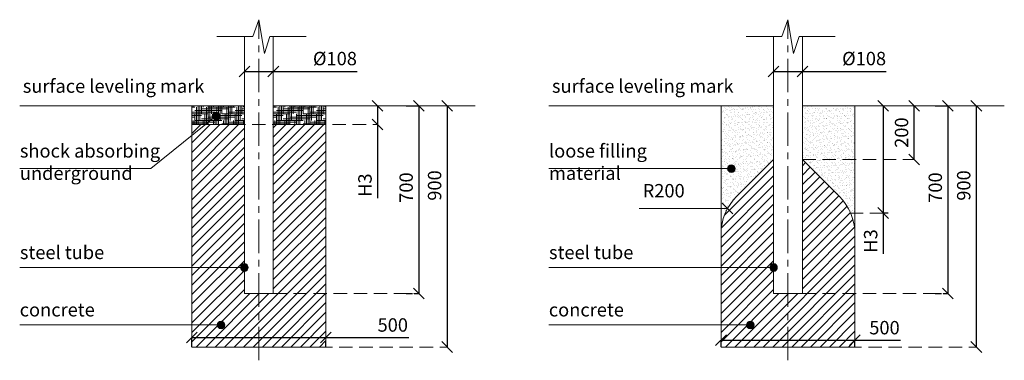
# Model space of a CAD drawing. Units: inches. Extents: x -554554 to 478054, y -104870 to 60439.
# Drawn here: x -554554 to -550879, y -104870 to -103599 of the extents above; entities that cross this region are included whole.
import ezdxf

# ---------------------------------------------------------------- set-up
doc = ezdxf.new("R2010")
doc.units = ezdxf.units.IN
doc.header["$MEASUREMENT"] = 0
for name, pattern in [('ACAD_ISO04W100', [30, 24, -3, 0, -3]), ('CENTER', [2, 1.25, -0.25, 0.25, -0.25]), ('DASHED', [0.75, 0.5, -0.25])]:
    doc.linetypes.add(name, pattern=pattern)
doc.layers.get('0').update_dxf_attribs({"lineweight": 5})
doc.layers.add('pamati', color=1, linetype='Continuous', lineweight=5)
doc.styles.get("Standard").update_dxf_attribs({"font": 'ARIALN.TTF'})
doc.styles.add('WROMLAT', font='arial.ttf', dxfattribs={"width": 0.8})
doc.dimstyles.new('Plāna_izmēri', dxfattribs={"dimscale": 500, "dimtxt": 0.0025, "dimasz": 0.007, "dimexe": 0.001, "dimexo": 0.001, "dimgap": 0.001, "dimtad": 1, "dimrnd": 0.05, "dimzin": 1, "dimtxsty": 'WROMLAT', "dimblk": 'OBLIQUE', "dimcen": 0.0017, "dimazin": 0, "dimtfac": 1, "dimtmove": 0, "dimatfit": 3, "dimfxl": 1.25, "dimfxlon": 1, "dimarcsym": 0})
pattern_1 = [(37.5, (0, 0), (-0.6299336, 19.2682377), [0, -15.2, 0, -17, 0, -16.25]), (7.5, (0, 0), (17.697767, 28.2214607), [0, -8.2, 0, -13.7, 0, -5.25]), (327.5, (-12.3, 0), (31.1414186, 0.05659054), [0, -5, 0, -18, 0, -23.5]), (317.5, (-12.3, 0), (30.061266, 8.7767556), [0, -2.5, 0, -11.8, 0, -13.5])]

# ---------------------------------------------------------------- blocks, each defined once
blk = doc.blocks.new('_Oblique')
at = {"color": 0, "linetype": 'ByBlock', "lineweight": -2}
blk.add_line((-0.5, -0.5), (0.5, 0.5), dxfattribs=at)
blk = doc.blocks.new('*D9')
at = {"layer": 'Defpoints', "color": 0, "transparency": 16777216}
for p in [(-553411.3, -104785.2), (-553911.3, -104820.4), (-553411.3, -104820.4)]:
    blk.add_point(p, dxfattribs=at)
at = {"layer": 'pamati', "color": 0, "lineweight": -2, "transparency": 16777216}
for p, q in [((-553911.3, -104819.9), (-553911.3, -104784.7)), ((-553911.3, -104785.2), (-553411.3, -104785.2)), ((-553411.3, -104785.2), (-553101.3, -104785.2))]:
    blk.add_line(p, q, dxfattribs=at)
at = {"layer": 'pamati', "color": 0, "linetype": 'ACAD_ISO04W100', "lineweight": -2, "transparency": 16777216}
blk.add_line((-553411.3, -104819.9), (-553411.3, -104784.7), dxfattribs=at)
at = {"layer": 'pamati', "color": 0, "lineweight": -2, "transparency": 16777216, "xscale": 40, "yscale": 40, "zscale": 40, "rotation": 180}
blk.add_blockref('_Oblique', (-553911.3, -104785.2), dxfattribs=at)
at = {"layer": 'pamati', "color": 0, "lineweight": -2, "transparency": 16777216, "xscale": 40, "yscale": 40, "zscale": 40}
blk.add_blockref('_Oblique', (-553411.3, -104785.2), dxfattribs=at)
at = {"layer": 'pamati', "color": 0, "lineweight": 13, "transparency": 16777216, "insert": (-553161.5, -104744.7), "char_height": 50, "attachment_point": 5}
blk.add_mtext('500', dxfattribs=at)
blk = doc.blocks.new('*D10')
at = {"layer": 'Defpoints', "color": 0, "transparency": 16777216}
for p in [(-553715.3, -103788.1), (-553607.3, -103788.1), (-553607.3, -103792.4)]:
    blk.add_point(p, dxfattribs=at)
at = {"layer": 'pamati', "color": 0, "lineweight": -2, "transparency": 16777216}
for p, q in [((-553715.3, -103788.6), (-553715.3, -103792.9)), ((-553715.3, -103792.4), (-553607.3, -103792.4)), ((-553607.3, -103792.4), (-553294.7, -103792.4))]:
    blk.add_line(p, q, dxfattribs=at)
at = {"layer": 'pamati', "color": 0, "linetype": 'ACAD_ISO04W100', "lineweight": -2, "transparency": 16777216}
blk.add_line((-553607.3, -103788.6), (-553607.3, -103792.9), dxfattribs=at)
at = {"layer": 'pamati', "color": 0, "lineweight": -2, "transparency": 16777216, "xscale": 40, "yscale": 40, "zscale": 40, "rotation": 180}
blk.add_blockref('_Oblique', (-553715.3, -103792.4), dxfattribs=at)
at = {"layer": 'pamati', "color": 0, "lineweight": -2, "transparency": 16777216, "xscale": 40, "yscale": 40, "zscale": 40}
blk.add_blockref('_Oblique', (-553607.3, -103792.4), dxfattribs=at)
at = {"layer": 'pamati', "color": 0, "lineweight": 13, "transparency": 16777216, "insert": (-553377.3, -103750.5), "char_height": 50, "attachment_point": 5}
blk.add_mtext('%%c108', dxfattribs=at)
blk = doc.blocks.new('*D11')
at = {"layer": 'Defpoints', "color": 0, "transparency": 16777216}
for p in [(-553218.1, -103920.4), (-553218.1, -103990.4), (-553216.4, -103990.4)]:
    blk.add_point(p, dxfattribs=at)
at = {"layer": 'pamati', "color": 0, "lineweight": -2, "transparency": 16777216}
for p, q in [((-553218.1, -103920.4), (-553218.6, -103920.4)), ((-553218.1, -103920.4), (-553218.1, -103990.4)), ((-553218.1, -103990.4), (-553218.1, -104264.5))]:
    blk.add_line(p, q, dxfattribs=at)
at = {"layer": 'pamati', "color": 0, "linetype": 'ACAD_ISO04W100', "lineweight": -2, "transparency": 16777216}
blk.add_line((-553216.9, -103990.4), (-553218.6, -103990.4), dxfattribs=at)
at = {"layer": 'pamati', "color": 0, "lineweight": -2, "transparency": 16777216, "xscale": 40, "yscale": 40, "zscale": 40}
for p, rotation in [((-553218.1, -103920.4), 90), ((-553218.1, -103990.4), 270)]:
    blk.add_blockref('_Oblique', p, dxfattribs=dict(at, rotation=rotation))
at = {"layer": 'pamati', "color": 0, "lineweight": 13, "transparency": 16777216, "insert": (-553258.7, -104216.4), "char_height": 50, "attachment_point": 5, "rotation": 90}
blk.add_mtext('H3', dxfattribs=at)
blk = doc.blocks.new('*D12')
at = {"layer": 'Defpoints', "color": 0, "transparency": 16777216}
for p in [(-553112.4, -103920.4), (-553112.4, -104620.4), (-553064.6, -104620.4)]:
    blk.add_point(p, dxfattribs=at)
at = {"layer": 'pamati', "color": 0, "lineweight": -2, "transparency": 16777216}
for p, q in [((-553111.9, -103920.4), (-553064.1, -103920.4)), ((-553064.6, -103920.4), (-553064.6, -104620.4))]:
    blk.add_line(p, q, dxfattribs=at)
at = {"layer": 'pamati', "color": 0, "linetype": 'ACAD_ISO04W100', "lineweight": -2, "transparency": 16777216}
blk.add_line((-553111.9, -104620.4), (-553064.1, -104620.4), dxfattribs=at)
at = {"layer": 'pamati', "color": 0, "lineweight": -2, "transparency": 16777216, "xscale": 40, "yscale": 40, "zscale": 40}
for p, rotation in [((-553064.6, -103920.4), 90), ((-553064.6, -104620.4), 270)]:
    blk.add_blockref('_Oblique', p, dxfattribs=dict(at, rotation=rotation))
at = {"layer": 'pamati', "color": 0, "lineweight": 13, "transparency": 16777216, "insert": (-553105.1, -104225.5), "char_height": 50, "attachment_point": 5, "rotation": 90}
blk.add_mtext('700', dxfattribs=at)
blk = doc.blocks.new('*D13')
at = {"layer": 'Defpoints', "color": 0, "transparency": 16777216}
for p in [(-552958.4, -103920.4), (-552958.4, -104820.4), (-552958.4, -104820.4)]:
    blk.add_point(p, dxfattribs=at)
at = {"layer": 'pamati', "color": 0, "lineweight": -2, "transparency": 16777216}
for q in [(-552958.9, -103920.4), (-552958.4, -104820.4)]:
    blk.add_line((-552958.4, -103920.4), q, dxfattribs=at)
at = {"layer": 'pamati', "color": 0, "linetype": 'ACAD_ISO04W100', "lineweight": -2, "transparency": 16777216}
blk.add_line((-552958.4, -104820.4), (-552958.9, -104820.4), dxfattribs=at)
at = {"layer": 'pamati', "color": 0, "lineweight": -2, "transparency": 16777216, "xscale": 40, "yscale": 40, "zscale": 40}
for p, rotation in [((-552958.4, -103920.4), 90), ((-552958.4, -104820.4), 270)]:
    blk.add_blockref('_Oblique', p, dxfattribs=dict(at, rotation=rotation))
at = {"layer": 'pamati', "color": 0, "lineweight": 13, "transparency": 16777216, "insert": (-552998.9, -104217.7), "char_height": 50, "attachment_point": 5, "rotation": 90}
blk.add_mtext('900', dxfattribs=at)
blk = doc.blocks.new('*D3')
at = {"layer": 'Defpoints', "color": 0, "transparency": 16777216}
for p in [(-551436.3, -104795.3), (-551936.3, -104820.4), (-551436.3, -104820.4)]:
    blk.add_point(p, dxfattribs=at)
at = {"layer": 'pamati', "color": 0, "lineweight": -2, "transparency": 16777216}
for p, q in [((-551936.3, -104819.9), (-551936.3, -104794.8)), ((-551936.3, -104795.3), (-551436.3, -104795.3)), ((-551436.3, -104795.3), (-551265.9, -104795.3))]:
    blk.add_line(p, q, dxfattribs=at)
at = {"layer": 'pamati', "color": 0, "linetype": 'ACAD_ISO04W100', "lineweight": -2, "transparency": 16777216}
blk.add_line((-551436.3, -104819.9), (-551436.3, -104794.8), dxfattribs=at)
at = {"layer": 'pamati', "color": 0, "lineweight": -2, "transparency": 16777216, "xscale": 40, "yscale": 40, "zscale": 40, "rotation": 180}
blk.add_blockref('_Oblique', (-551936.3, -104795.3), dxfattribs=at)
at = {"layer": 'pamati', "color": 0, "lineweight": -2, "transparency": 16777216, "xscale": 40, "yscale": 40, "zscale": 40}
blk.add_blockref('_Oblique', (-551436.3, -104795.3), dxfattribs=at)
at = {"layer": 'pamati', "color": 0, "lineweight": 13, "transparency": 16777216, "insert": (-551326.1, -104754.7), "char_height": 50, "attachment_point": 5}
blk.add_mtext('500', dxfattribs=at)
blk = doc.blocks.new('*D4')
at = {"layer": 'Defpoints', "color": 0, "transparency": 16777216}
for p in [(-551137.4, -103920.4), (-551137.4, -104620.4), (-551089.5, -104620.4)]:
    blk.add_point(p, dxfattribs=at)
at = {"layer": 'pamati', "color": 0, "lineweight": -2, "transparency": 16777216}
for p, q in [((-551136.9, -103920.4), (-551089, -103920.4)), ((-551089.5, -103920.4), (-551089.5, -104620.4))]:
    blk.add_line(p, q, dxfattribs=at)
at = {"layer": 'pamati', "color": 0, "linetype": 'ACAD_ISO04W100', "lineweight": -2, "transparency": 16777216}
blk.add_line((-551136.9, -104620.4), (-551089, -104620.4), dxfattribs=at)
at = {"layer": 'pamati', "color": 0, "lineweight": -2, "transparency": 16777216, "xscale": 40, "yscale": 40, "zscale": 40}
for p, rotation in [((-551089.5, -103920.4), 90), ((-551089.5, -104620.4), 270)]:
    blk.add_blockref('_Oblique', p, dxfattribs=dict(at, rotation=rotation))
at = {"layer": 'pamati', "color": 0, "lineweight": 13, "transparency": 16777216, "insert": (-551130, -104225.5), "char_height": 50, "attachment_point": 5, "rotation": 90}
blk.add_mtext('700', dxfattribs=at)
blk = doc.blocks.new('*D5')
at = {"layer": 'Defpoints', "color": 0, "transparency": 16777216}
for p in [(-550983.3, -103920.4), (-550983.3, -104820.4), (-550983.3, -104820.4)]:
    blk.add_point(p, dxfattribs=at)
at = {"layer": 'pamati', "color": 0, "lineweight": -2, "transparency": 16777216}
for q in [(-550983.8, -103920.4), (-550983.3, -104820.4)]:
    blk.add_line((-550983.3, -103920.4), q, dxfattribs=at)
at = {"layer": 'pamati', "color": 0, "linetype": 'ACAD_ISO04W100', "lineweight": -2, "transparency": 16777216}
blk.add_line((-550983.3, -104820.4), (-550983.8, -104820.4), dxfattribs=at)
at = {"layer": 'pamati', "color": 0, "lineweight": -2, "transparency": 16777216, "xscale": 40, "yscale": 40, "zscale": 40}
for p, rotation in [((-550983.3, -103920.4), 90), ((-550983.3, -104820.4), 270)]:
    blk.add_blockref('_Oblique', p, dxfattribs=dict(at, rotation=rotation))
at = {"layer": 'pamati', "color": 0, "lineweight": 13, "transparency": 16777216, "insert": (-551023.9, -104217.7), "char_height": 50, "attachment_point": 5, "rotation": 90}
blk.add_mtext('900', dxfattribs=at)
blk = doc.blocks.new('*D6')
at = {"layer": 'Defpoints', "color": 0, "transparency": 16777216}
for p in [(-551215.5, -103920.4), (-551215.5, -103920.4), (-551215.5, -104120.4)]:
    blk.add_point(p, dxfattribs=at)
at = {"layer": 'pamati', "color": 0, "linetype": 'ACAD_ISO04W100', "lineweight": -2, "transparency": 16777216}
blk.add_line((-551215.5, -103920.4), (-551216, -103920.4), dxfattribs=at)
at = {"layer": 'pamati', "color": 0, "lineweight": -2, "transparency": 16777216}
for q in [(-551215.5, -103920.4), (-551216, -104120.4)]:
    blk.add_line((-551215.5, -104120.4), q, dxfattribs=at)
at = {"layer": 'pamati', "color": 0, "lineweight": -2, "transparency": 16777216, "xscale": 40, "yscale": 40, "zscale": 40}
for p, rotation in [((-551215.5, -103920.4), 90), ((-551215.5, -104120.4), 270)]:
    blk.add_blockref('_Oblique', p, dxfattribs=dict(at, rotation=rotation))
at = {"layer": 'pamati', "color": 0, "lineweight": 13, "transparency": 16777216, "insert": (-551256, -104020.4), "char_height": 50, "attachment_point": 5, "rotation": 90}
blk.add_mtext('200', dxfattribs=at)
blk = doc.blocks.new('*D7')
at = {"layer": 'Defpoints', "color": 0, "transparency": 16777216}
for p in [(-551330.7, -103920.4), (-551330.7, -104320.4), (-551312.5, -104320.4)]:
    blk.add_point(p, dxfattribs=at)
at = {"layer": 'pamati', "color": 0, "lineweight": -2, "transparency": 16777216}
for p, q in [((-551330.7, -103920.4), (-551331.2, -103920.4)), ((-551330.7, -103920.4), (-551330.7, -104320.4)), ((-551330.7, -104320.4), (-551330.7, -104472.7))]:
    blk.add_line(p, q, dxfattribs=at)
at = {"layer": 'pamati', "color": 0, "linetype": 'ACAD_ISO04W100', "lineweight": -2, "transparency": 16777216}
blk.add_line((-551313, -104320.4), (-551331.2, -104320.4), dxfattribs=at)
at = {"layer": 'pamati', "color": 0, "lineweight": -2, "transparency": 16777216, "xscale": 40, "yscale": 40, "zscale": 40}
for p, rotation in [((-551330.7, -103920.4), 90), ((-551330.7, -104320.4), 270)]:
    blk.add_blockref('_Oblique', p, dxfattribs=dict(at, rotation=rotation))
at = {"layer": 'pamati', "color": 0, "lineweight": 13, "transparency": 16777216, "insert": (-551371.2, -104424.7), "char_height": 50, "attachment_point": 5, "rotation": 90}
blk.add_mtext('H3', dxfattribs=at)
blk = doc.blocks.new('*D8')
at = {"layer": 'Defpoints', "color": 0, "transparency": 16777216}
for p in [(-551740.3, -103788.1), (-551632.3, -103788.1), (-551632.3, -103792.4)]:
    blk.add_point(p, dxfattribs=at)
at = {"layer": 'pamati', "color": 0, "lineweight": -2, "transparency": 16777216}
for p, q in [((-551740.3, -103788.6), (-551740.3, -103792.9)), ((-551740.3, -103792.4), (-551632.3, -103792.4)), ((-551632.3, -103792.4), (-551319.7, -103792.4))]:
    blk.add_line(p, q, dxfattribs=at)
at = {"layer": 'pamati', "color": 0, "linetype": 'ACAD_ISO04W100', "lineweight": -2, "transparency": 16777216}
blk.add_line((-551632.3, -103788.6), (-551632.3, -103792.9), dxfattribs=at)
at = {"layer": 'pamati', "color": 0, "lineweight": -2, "transparency": 16777216, "xscale": 40, "yscale": 40, "zscale": 40, "rotation": 180}
blk.add_blockref('_Oblique', (-551740.3, -103792.4), dxfattribs=at)
at = {"layer": 'pamati', "color": 0, "lineweight": -2, "transparency": 16777216, "xscale": 40, "yscale": 40, "zscale": 40}
blk.add_blockref('_Oblique', (-551632.3, -103792.4), dxfattribs=at)
at = {"layer": 'pamati', "color": 0, "lineweight": 13, "transparency": 16777216, "insert": (-551402.2, -103750.5), "char_height": 50, "attachment_point": 5}
blk.add_mtext('%%c108', dxfattribs=at)

msp = doc.modelspace()

# ---------------------------------------------------------------- hatches: boundary and pattern name
at = {"layer": 'pamati', "lineweight": 5}
h = msp.add_hatch(dxfattribs=at)
h.set_pattern_fill('HOUND', color=1, scale=100, style=0)
h.paths.add_polyline_path([(-553911.3, -103990.4), (-553911.3, -103920.4), (-553715.3, -103920.4), (-553715.3, -103990.4)])
h = msp.add_hatch(dxfattribs=at)
h.set_pattern_fill('HOUND', color=1, scale=100, style=0)
h.set_pattern_definition([(0, (304, 1e-11), (25, 6.25), [100, -50]), (90, (304, 1e-11), (-6.25, -25), [100, -50])])
h.paths.add_polyline_path([(-553607.3, -103990.4), (-553607.3, -103920.4), (-553411.3, -103920.4), (-553411.3, -103990.4)])
h = msp.add_hatch(dxfattribs=at)
h.set_pattern_fill('AR-SAND', color=1, scale=10, style=0)
h.set_pattern_definition(pattern_1)
h.paths.add_polyline_path([(-551740.3, -103920.4), (-551936.3, -103920.4), (-551936.3, -104399.2, -0.198912), (-551877.7, -104257.8), (-551740.3, -104120.4)])
h = msp.add_hatch(dxfattribs=at)
h.set_pattern_fill('AR-SAND', color=1, scale=10, style=0)
h.set_pattern_definition(pattern_1)
h.paths.add_polyline_path([(-551436.3, -103920.4), (-551632.3, -103920.4), (-551632.3, -104120.4), (-551436.3, -104120.4)])
h.paths.add_polyline_path([(-551436.3, -104120.4), (-551632.3, -104120.4), (-551494.9, -104257.8, -0.095334), (-551452.5, -104320.4), (-551436.3, -104320.4)])
at = {"layer": 'pamati', "lineweight": 13}
h = msp.add_hatch(color=7, dxfattribs=at)
edge = h.paths.add_edge_path()
edge.add_arc((-553821.1, -103958.1), 14.2, 0, 360)
at = {"layer": 'pamati', "lineweight": 5}
h = msp.add_hatch(dxfattribs=at)
h.set_pattern_fill('ANSI31', scale=200, style=0)
h.set_pattern_definition([(45, (-688247.193, -130631.603), (-17.6776695, 17.6776695), [])])
h.paths.add_polyline_path([(-553715.3, -103990.4), (-553911.3, -103990.4), (-553911.3, -104820.4), (-553661.3, -104820.4), (-553661.3, -104620.4), (-553715.3, -104620.4)])
h.paths.add_polyline_path([(-553411.3, -104820.4), (-553411.3, -104620.4), (-553607.3, -104620.4), (-553661.3, -104620.4), (-553661.3, -104820.4)])
h.paths.add_polyline_path([(-553411.3, -103990.4), (-553607.3, -103990.4), (-553607.3, -104620.4), (-553411.3, -104620.4)])
h = msp.add_hatch(dxfattribs=at)
h.set_pattern_fill('ANSI31', scale=200, style=0)
h.set_pattern_definition([(45, (-686272.143, -130631.603), (-17.6776695, 17.6776695), [])])
h.paths.add_polyline_path([(-551877.7, -104257.8, 0.198912), (-551936.3, -104399.2), (-551936.3, -104820.4), (-551686.3, -104820.4), (-551686.3, -104620.4), (-551740.3, -104620.4), (-551740.3, -104120.4)])
h.paths.add_polyline_path([(-551436.3, -104820.4), (-551436.3, -104620.4), (-551632.3, -104620.4), (-551686.3, -104620.4), (-551686.3, -104820.4)])
h.paths.add_polyline_path([(-551436.3, -104399.2, 0.198912), (-551494.9, -104257.8), (-551632.3, -104120.4), (-551632.3, -104620.4), (-551436.3, -104620.4)])
at = {"layer": 'pamati', "lineweight": 13}
h = msp.add_hatch(color=7, dxfattribs=at)
edge = h.paths.add_edge_path()
edge.add_arc((-551897.3, -104154.8), 14.2, 0, 360)
h = msp.add_hatch(color=7, dxfattribs=at)
edge = h.paths.add_edge_path()
edge.add_arc((-553715.3, -104523.7), 14.2, 0, 360)
h = msp.add_hatch(color=7, dxfattribs=at)
edge = h.paths.add_edge_path()
edge.add_arc((-551740.3, -104523.7), 14.2, 0, 360)
h = msp.add_hatch(color=7, dxfattribs=at)
edge = h.paths.add_edge_path()
edge.add_arc((-553802.2, -104737.8), 14.2, 0, 360)
h = msp.add_hatch(color=7, dxfattribs=at)
edge = h.paths.add_edge_path()
edge.add_arc((-551827.2, -104737.8), 14.2, 0, 360)

# ---------------------------------------------------------------- linework, layer by layer
at = {"linetype": 'CENTER', "lineweight": 5, "ltscale": 100}
for p, q in [((-553661.3, -104870), (-553661.3, -103599)), ((-551686.3, -104870), (-551686.3, -103599))]:
    msp.add_line(p, q, dxfattribs=at)
at = {"lineweight": 13}
for p, q in [((-553715.3, -104620.4), (-553715.3, -103661.5)), ((-553607.3, -104620.4), (-553607.3, -103661.5)), ((-553607.3, -104620.4), (-553607.3, -103661.5)), ((-551740.3, -104620.4), (-551740.3, -103661.5)), ((-551632.3, -104620.4), (-551632.3, -103661.5)), ((-551632.3, -104620.4), (-551632.3, -103661.5)), ((-553715.3, -104620.4), (-553607.3, -104620.4)), ((-551740.3, -104620.4), (-551632.3, -104620.4))]:
    msp.add_line(p, q, dxfattribs=at)
at = {"linetype": 'DASHED', "lineweight": 13, "ltscale": 100}
for p, q in [((-553911.3, -103990.4), (-553216.9, -103990.4)), ((-551632.3, -104120.4), (-551215.5, -104120.4)), ((-551456.3, -104320.4), (-551330.7, -104320.4)), ((-553607.3, -104620.4), (-553064.1, -104620.4)), ((-551632.3, -104620.4), (-551089, -104620.4)), ((-553661.3, -104820.4), (-552958.4, -104820.4)), ((-551686.3, -104820.4), (-550983.8, -104820.4))]:
    msp.add_line(p, q, dxfattribs=at)
at = {"layer": 'pamati', "color": 7, "lineweight": 5}
for p, q in [((-553683.7, -103661.5), (-553661.3, -103599)), ((-553661.3, -103599), (-553640.6, -103724.8)), ((-551708.7, -103661.5), (-551686.3, -103599)), ((-551686.3, -103599), (-551665.5, -103724.8)), ((-553817.8, -103661.5), (-553683.7, -103661.5)), ((-553640.6, -103724.8), (-553620, -103661.5)), ((-553620, -103661.5), (-553484.9, -103661.5)), ((-551842.8, -103661.5), (-551708.7, -103661.5)), ((-551665.5, -103724.8), (-551645, -103661.5)), ((-551645, -103661.5), (-551509.9, -103661.5))]:
    msp.add_line(p, q, dxfattribs=at)
at = {"layer": 'pamati', "color": 1, "lineweight": 13}
for p, q in [((-554554, -103920.4), (-553715.3, -103920.4)), ((-553607.3, -103920.4), (-552853.9, -103920.4)), ((-552579, -103920.4), (-551740.3, -103920.4)), ((-551632.3, -103920.4), (-550878.9, -103920.4))]:
    msp.add_line(p, q, dxfattribs=at)
at = {"layer": 'pamati', "color": 7, "lineweight": 13}
for p, q in [((-551936.3, -104399.2), (-551936.3, -103920.4)), ((-551436.3, -104399.2), (-551436.3, -103920.4)), ((-553821.1, -103958.1), (-554064.8, -104154.8)), ((-554064.8, -104154.8), (-554554, -104154.8)), ((-551897.3, -104154.8), (-552579, -104154.8)), ((-551931.9, -104283.5), (-551891.9, -104323.5)), ((-551911.9, -104303.5), (-552241.3, -104303.5)), ((-551936.3, -104486.8), (-551936.2, -104393.1)), ((-553715.3, -104523.7), (-554554, -104523.7)), ((-551740.3, -104523.7), (-552579, -104523.7)), ((-553802.2, -104737.8), (-554554, -104737.8)), ((-551827.2, -104737.8), (-552579, -104737.8))]:
    msp.add_line(p, q, dxfattribs=at)
at = {"layer": 'pamati', "color": 1, "lineweight": 5}
for points in [[(-553911.3, -103990.4), (-553911.3, -103920.4), (-553715.3, -103920.4), (-553715.3, -103990.4), (-553911.3, -103990.4)], [(-553607.3, -103990.4), (-553607.3, -103920.4), (-553411.3, -103920.4), (-553411.3, -103990.4), (-553607.3, -103990.4)]]:
    msp.add_lwpolyline(points, dxfattribs=at)
at = {"layer": 'pamati', "color": 7, "lineweight": 13}
msp.add_lwpolyline([(-553715.3, -103990.4), (-553911.3, -103990.4), (-553911.3, -104820.4), (-553411.3, -104820.4), (-553411.3, -103990.4), (-553607.3, -103990.4)], dxfattribs=at)
msp.add_lwpolyline([(-551740.3, -104120.4), (-551877.7, -104257.8, 0.198912), (-551936.3, -104399.2), (-551936.3, -104820.4), (-551436.3, -104820.4), (-551436.3, -104399.2, 0.198912), (-551494.9, -104257.8), (-551632.3, -104120.4)], format="xyb", dxfattribs=at)
for centre in [(-553821.1, -103958.1), (-551897.3, -104154.8), (-553715.3, -104523.7), (-551740.3, -104523.7), (-553802.2, -104737.8), (-551827.2, -104737.8)]:
    msp.add_circle(centre, 14.2, dxfattribs=at)

# ---------------------------------------------------------------- texts
at = {"color": 1, "lineweight": 13, "char_height": 50, "width": 1767.095, "attachment_point": 1}
for insert in [(-554542.4, -103821.7), (-552567.3, -103821.7)]:
    msp.add_mtext('\\pxb0.41667,a0.41667;surface leveling mark\\P\\pb0.25,a0.25,qj;     ', dxfattribs=dict(at, insert=insert))
at = {"color": 7, "lineweight": 13, "char_height": 50, "attachment_point": 1}
for s, insert, width in [('\\pxb0.41667,a0.41667;{\\C256;shock absorbing underground}', (-554553.4, -104063.5), 642.063), ('\\pxb0.41667,a0.41667;{\\C256;loose filling material}', (-552578.4, -104063.5), 642.063), ('\\pxb0.41667,a0.41667;{\\C256;R200}', (-552228.7, -104212.2), 642.063), ('\\pxb0.41667,a0.41667;{\\C256;steel tube}  ', (-554553.4, -104442.3), 1767.095), ('\\pxb0.41667,a0.41667;{\\C256;steel tube}  ', (-552578.4, -104442.3), 1767.095), ('\\pxb0.25,a0.25,qj;concrete     ', (-554554, -104656.4), 1767.095), ('\\pxb0.25,a0.25,qj;concrete     ', (-552579, -104656.4), 1767.095)]:
    msp.add_mtext(s, dxfattribs=dict(at, insert=insert, width=width))

# ---------------------------------------------------------------- dimensions: what is measured, and where the dimension line sits
at = {"layer": 'pamati', "color": 7, "lineweight": 13}
for base, p1, p2, picture, middle in [((-553607.3, -103792.4), (-553715.3, -103788.1), (-553607.3, -103788.1), '*D10', (-553377.3, -103792.4)), ((-551632.3, -103792.4), (-551740.3, -103788.1), (-551632.3, -103788.1), '*D8', (-551402.2, -103792.4))]:
    dim = msp.add_linear_dim(base=base, p1=p1, p2=p2, text='%%c<>', dimstyle='Plāna_izmēri', override={"dimtxt": 0.1, "dimasz": 0.08, "dimgap": 0.03, "dimdec": 0, "dimtxsty": 'Standard'}, dxfattribs=at)
    dim.commit()
    dim.dimension.update_dxf_attribs({"geometry": picture, "text_midpoint": middle, "dimtype": 160})
at = {"layer": 'pamati', "color": 1, "lineweight": 13}
for base, p1, p2, picture, middle in [((-553218.1, -103990.4), (-553218.1, -103920.4), (-553216.4, -103990.4), '*D11', (-553218.1, -104216.4)), ((-551330.7, -104320.4), (-551330.7, -103920.4), (-551312.5, -104320.4), '*D7', (-551330.7, -104424.7))]:
    dim = msp.add_linear_dim(base=base, p1=p1, p2=p2, angle=270, text='H3', dimstyle='Plāna_izmēri', override={"dimtxt": 0.1, "dimasz": 0.08, "dimgap": 0.03, "dimdec": 0, "dimtxsty": 'Standard'}, dxfattribs=at)
    dim.commit()
    dim.dimension.update_dxf_attribs({"geometry": picture, "text_midpoint": middle, "dimtype": 160})
at = {"layer": 'pamati', "color": 7, "lineweight": 13}
for base, p1, p2, picture, middle in [((-553064.6, -104620.4), (-553112.4, -103920.4), (-553112.4, -104620.4), '*D12', (-553064.6, -104225.5)), ((-552958.4, -104820.4), (-552958.4, -103920.4), (-552958.4, -104820.4), '*D13', (-552958.4, -104217.7)), ((-551089.5, -104620.4), (-551137.4, -103920.4), (-551137.4, -104620.4), '*D4', (-551089.5, -104225.5)), ((-550983.3, -104820.4), (-550983.3, -103920.4), (-550983.3, -104820.4), '*D5', (-550983.3, -104217.7))]:
    dim = msp.add_linear_dim(base=base, p1=p1, p2=p2, angle=270, dimstyle='Plāna_izmēri', override={"dimtxt": 0.1, "dimasz": 0.08, "dimgap": 0.03, "dimdec": 0, "dimtxsty": 'Standard'}, dxfattribs=at)
    dim.commit()
    dim.dimension.update_dxf_attribs({"geometry": picture, "text_midpoint": middle, "dimtype": 161})
dim = msp.add_aligned_dim(p1=(-551215.5, -104120.4), p2=(-551215.5, -103920.4), distance=0, dimstyle='Plāna_izmēri', override={"dimtxt": 0.1, "dimasz": 0.08, "dimgap": 0.03, "dimdec": 0, "dimtxsty": 'Standard'}, dxfattribs=at)
dim.commit()
dim.dimension.update_dxf_attribs({"geometry": '*D6', "text_midpoint": (-551256, -104020.4)})
for base, p1, p2, picture, middle in [((-553411.3, -104785.2), (-553911.3, -104820.4), (-553411.3, -104820.4), '*D9', (-553161.5, -104785.2)), ((-551436.3, -104795.3), (-551936.3, -104820.4), (-551436.3, -104820.4), '*D3', (-551326.1, -104795.3))]:
    dim = msp.add_linear_dim(base=base, p1=p1, p2=p2, dimstyle='Plāna_izmēri', override={"dimtxt": 0.1, "dimasz": 0.08, "dimgap": 0.03, "dimdec": 0, "dimtxsty": 'Standard'}, dxfattribs=at)
    dim.commit()
    dim.dimension.update_dxf_attribs({"geometry": picture, "text_midpoint": middle, "dimtype": 160})

doc.saveas('drawing.dxf')
